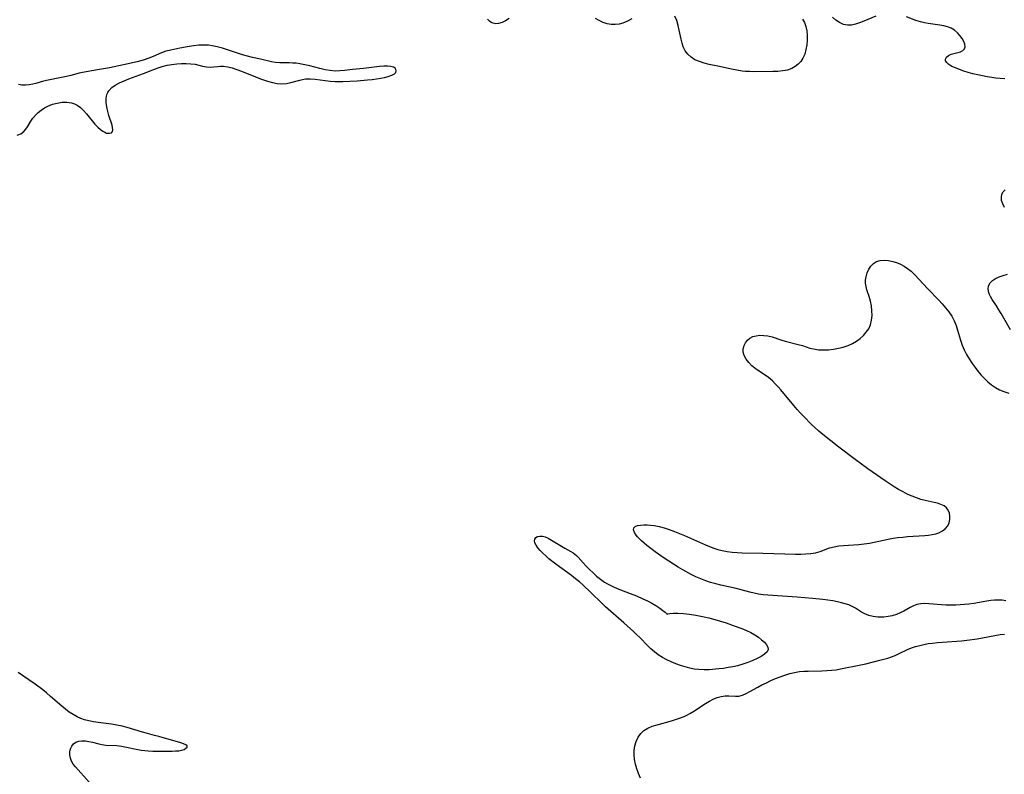
# Model space of a CAD drawing. Extents: x 1884574 to 1892190, y 2723595 to 2728572.
# Drawn here: x 1887530 to 1887884, y 2724931 to 2725202 of the extents above; entities that cross this region are included whole.
import ezdxf

# ---------------------------------------------------------------- set-up
doc = ezdxf.new("R2010")
doc.units = 0

msp = doc.modelspace()

# ---------------------------------------------------------------- linework, layer by layer
at = {"layer": 'Unknown_Line_Type', "color": 0}
for points in [[(1887811.3, 2725202.16, 180), (1887812.04, 2725200.98, 180), (1887812.59, 2725199.51, 180), (1887812.92, 2725197.92, 180), (1887813.07, 2725196.26, 180), (1887813.06, 2725194.56, 180), (1887812.9, 2725192.86, 180), (1887812.6, 2725191.19, 180), (1887812.13, 2725189.59, 180), (1887811.47, 2725188.11, 180), (1887810.71, 2725186.96, 180), (1887809.8, 2725185.94, 180), (1887808.75, 2725185.08, 180), (1887807.58, 2725184.4, 180), (1887806.01, 2725183.85, 180), (1887804.31, 2725183.53, 180), (1887802.53, 2725183.37, 180), (1887800.74, 2725183.32, 180), (1887793.67, 2725183.22, 180), (1887792.27, 2725183.26, 180), (1887790.87, 2725183.35, 180), (1887789.69, 2725183.48, 180), (1887787.77, 2725183.79, 180), (1887785.86, 2725184.16, 180), (1887780.98, 2725185.18, 180), (1887777.82, 2725185.88, 180), (1887776.02, 2725186.33, 180), (1887774.31, 2725186.86, 180), (1887772.74, 2725187.55, 180), (1887771.4, 2725188.43, 180), (1887770.23, 2725189.5, 180), (1887769.27, 2725190.74, 180), (1887768.53, 2725192.12, 180), (1887768.08, 2725193.47, 180), (1887767.76, 2725194.9, 180), (1887767.12, 2725198.14, 180), (1887766.69, 2725199.88, 180), (1887766.17, 2725201.58, 180), (1887765.54, 2725203.16, 180)], [(1887837.73, 2725203.14, 180), (1887833.4, 2725201.35, 180), (1887831.88, 2725200.76, 180), (1887830.39, 2725200.29, 180), (1887828.93, 2725200, 180), (1887827.51, 2725199.96, 180), (1887826.04, 2725200.26, 180), (1887824.64, 2725200.88, 180), (1887823.34, 2725201.74, 180), (1887822.16, 2725202.78, 180)], [(1887883.99, 2725180.66, 180), (1887882.37, 2725180.77, 180), (1887880.83, 2725180.92, 180), (1887879.29, 2725181.13, 180), (1887877.65, 2725181.39, 180), (1887876.02, 2725181.71, 180), (1887874.26, 2725182.09, 180), (1887872.54, 2725182.53, 180), (1887870.87, 2725182.99, 180), (1887869.25, 2725183.49, 180), (1887867.72, 2725184.02, 180), (1887866.29, 2725184.58, 180), (1887865.03, 2725185.17, 180), (1887863.93, 2725185.84, 180), (1887863.13, 2725186.55, 180), (1887862.76, 2725187.16, 180), (1887862.68, 2725187.76, 180), (1887863.02, 2725188.48, 180), (1887863.76, 2725189.07, 180), (1887864.74, 2725189.5, 180), (1887868.08, 2725190.44, 180), (1887868.97, 2725190.86, 180), (1887869.56, 2725191.44, 180), (1887869.75, 2725192.2, 180), (1887869.62, 2725193.11, 180), (1887869.23, 2725194.13, 180), (1887868.64, 2725195.18, 180), (1887867.87, 2725196.24, 180), (1887866.96, 2725197.24, 180), (1887865.9, 2725198.14, 180), (1887864.7, 2725198.86, 180), (1887863.46, 2725199.35, 180), (1887862.13, 2725199.69, 180), (1887860.72, 2725199.94, 180), (1887856.5, 2725200.53, 180), (1887855.13, 2725200.79, 180), (1887853.77, 2725201.12, 180), (1887852.06, 2725201.68, 180), (1887848.74, 2725203.01, 180)], [(1887706.02, 2725202.39, 180), (1887704.75, 2725201.54, 180), (1887703.49, 2725200.89, 180), (1887702.22, 2725200.51, 180), (1887701.21, 2725200.46, 180), (1887700.25, 2725200.65, 180), (1887699.58, 2725200.93, 180), (1887698.98, 2725201.34, 180), (1887698.27, 2725202.14, 180)], [(1887750.07, 2725202.27, 180), (1887748.48, 2725201.42, 180), (1887746.86, 2725200.74, 180), (1887745.46, 2725200.36, 180), (1887744.04, 2725200.18, 180), (1887742.63, 2725200.22, 180), (1887741.21, 2725200.49, 180), (1887739.79, 2725200.97, 180), (1887738.39, 2725201.59, 180), (1887736.99, 2725202.3, 180)], [(1887529.39, 2725160.42, 178), (1887530.63, 2725160.98, 178), (1887531.67, 2725161.73, 178), (1887532.4, 2725162.54, 178), (1887533.01, 2725163.48, 178), (1887534.22, 2725165.52, 178), (1887535, 2725166.58, 178), (1887535.89, 2725167.6, 178), (1887536.89, 2725168.57, 178), (1887537.98, 2725169.46, 178), (1887539.17, 2725170.25, 178), (1887540.38, 2725170.88, 178), (1887542.04, 2725171.53, 178), (1887543.75, 2725172, 178), (1887545.47, 2725172.28, 178), (1887547.18, 2725172.32, 178), (1887548.83, 2725172.09, 178), (1887549.88, 2725171.73, 178), (1887550.88, 2725171.23, 178), (1887552.09, 2725170.35, 178), (1887553.21, 2725169.28, 178), (1887554.26, 2725168.1, 178), (1887557.28, 2725164.4, 178), (1887558.3, 2725163.31, 178), (1887559.2, 2725162.5, 178), (1887560.12, 2725161.84, 178), (1887560.79, 2725161.47, 178), (1887561.44, 2725161.22, 178), (1887561.68, 2725161.16, 178), (1887562.5, 2725161.11, 178), (1887563.17, 2725161.31, 178), (1887563.58, 2725161.77, 178), (1887563.71, 2725162.38, 178), (1887563.62, 2725163.14, 178), (1887563.39, 2725164.01, 178), (1887562.28, 2725167.47, 178), (1887561.86, 2725169, 178), (1887561.52, 2725170.58, 178), (1887561.32, 2725172.14, 178), (1887561.31, 2725173.64, 178), (1887561.57, 2725175.05, 178), (1887561.86, 2725175.76, 178), (1887562.25, 2725176.42, 178), (1887563.28, 2725177.52, 178), (1887564.58, 2725178.45, 178), (1887566.08, 2725179.26, 178), (1887567.71, 2725179.99, 178), (1887569.43, 2725180.66, 178), (1887574.71, 2725182.55, 178), (1887578.61, 2725184.12, 178), (1887580.01, 2725184.65, 178), (1887581.43, 2725185.12, 178), (1887583.15, 2725185.56, 178), (1887584.89, 2725185.88, 178), (1887586.63, 2725186.09, 178), (1887588.36, 2725186.2, 178), (1887590.06, 2725186.21, 178), (1887591.7, 2725186.12, 178), (1887593.26, 2725185.9, 178), (1887595.86, 2725185.27, 178), (1887597.28, 2725184.97, 178), (1887598.65, 2725184.85, 178), (1887599.99, 2725184.94, 178), (1887601.35, 2725185.12, 178), (1887602.36, 2725185.2, 178), (1887603.41, 2725185.2, 178), (1887604.97, 2725185, 178), (1887606.58, 2725184.6, 178), (1887608.23, 2725184.08, 178), (1887609.91, 2725183.45, 178), (1887616.77, 2725180.67, 178), (1887619.27, 2725179.79, 178), (1887620.98, 2725179.34, 178), (1887622.69, 2725179.05, 178), (1887624.38, 2725178.93, 178), (1887626.03, 2725179.01, 178), (1887627.64, 2725179.33, 178), (1887630.8, 2725180.22, 178), (1887631.85, 2725180.47, 178), (1887632.92, 2725180.63, 178), (1887634.59, 2725180.69, 178), (1887636.32, 2725180.57, 178), (1887641.68, 2725179.83, 178), (1887643.52, 2725179.69, 178), (1887644.91, 2725179.67, 178), (1887646.31, 2725179.71, 178), (1887651.38, 2725179.97, 178), (1887655.18, 2725180.27, 178), (1887656.8, 2725180.45, 178), (1887658.37, 2725180.68, 178), (1887659.88, 2725180.93, 178), (1887661.29, 2725181.21, 178), (1887662.58, 2725181.53, 178), (1887663.86, 2725181.94, 178), (1887664.82, 2725182.46, 178), (1887665.28, 2725182.96, 178), (1887665.47, 2725183.5, 178), (1887665.37, 2725184.01, 178), (1887665.03, 2725184.47, 178), (1887664.48, 2725184.84, 178), (1887663.52, 2725185.13, 178), (1887662.32, 2725185.24, 178), (1887660.95, 2725185.22, 178), (1887659.45, 2725185.1, 178), (1887653.69, 2725184.39, 178), (1887649.73, 2725183.98, 178), (1887646.91, 2725183.66, 178), (1887645.22, 2725183.5, 178), (1887643.54, 2725183.47, 178), (1887641.72, 2725183.63, 178), (1887639.9, 2725183.95, 178), (1887638.08, 2725184.37, 178), (1887634.45, 2725185.33, 178), (1887632.63, 2725185.77, 178), (1887630.81, 2725186.11, 178), (1887629.54, 2725186.27, 178), (1887628.27, 2725186.37, 178), (1887627, 2725186.42, 178), (1887623.63, 2725186.45, 178), (1887621.99, 2725186.57, 178), (1887620.67, 2725186.79, 178), (1887616.76, 2725187.73, 178), (1887613.8, 2725188.33, 178), (1887612.04, 2725188.78, 178), (1887610.26, 2725189.32, 178), (1887604.84, 2725191.14, 178), (1887603.02, 2725191.71, 178), (1887601.18, 2725192.2, 178), (1887599.33, 2725192.58, 178), (1887598.04, 2725192.74, 178), (1887596.3, 2725192.81, 178), (1887594.56, 2725192.74, 178), (1887592.82, 2725192.58, 178), (1887591.1, 2725192.34, 178), (1887587.7, 2725191.73, 178), (1887584.47, 2725191.04, 178), (1887582.67, 2725190.59, 178), (1887581.18, 2725190.05, 178), (1887578.16, 2725188.74, 178), (1887576.59, 2725188.1, 178), (1887574.98, 2725187.53, 178), (1887573.69, 2725187.17, 178), (1887572.37, 2725186.84, 178), (1887567.47, 2725185.67, 178), (1887564.15, 2725184.94, 178), (1887562.5, 2725184.62, 178), (1887558.15, 2725183.9, 178), (1887552.77, 2725182.95, 178), (1887551.55, 2725182.71, 178), (1887548.65, 2725181.93, 178), (1887547.04, 2725181.54, 178), (1887540.45, 2725180.19, 178), (1887538.84, 2725179.8, 178), (1887536.08, 2725179.05, 178), (1887534.94, 2725178.79, 178), (1887533.6, 2725178.55, 178), (1887532.3, 2725178.43, 178), (1887531.06, 2725178.46, 178), (1887529.77, 2725178.7, 178)], [(1887883.91, 2725134.47, 180), (1887883.27, 2725135.73, 180), (1887882.87, 2725136.99, 180), (1887882.79, 2725138.16, 180), (1887882.98, 2725139.24, 180), (1887883.42, 2725140.14, 180), (1887884.12, 2725140.8, 180)], [(1887884.38, 2724993.16, 180), (1887883.05, 2724993.33, 180), (1887881.69, 2724993.41, 180), (1887880.32, 2724993.39, 180), (1887878.96, 2724993.28, 180), (1887877.6, 2724993.08, 180), (1887872.82, 2724992.25, 180), (1887871.08, 2724992, 180), (1887869.55, 2724991.83, 180), (1887868.01, 2724991.71, 180), (1887866.47, 2724991.63, 180), (1887864.71, 2724991.6, 180), (1887862.97, 2724991.64, 180), (1887861.26, 2724991.73, 180), (1887856.66, 2724992.11, 180), (1887855.2, 2724992.15, 180), (1887853.79, 2724992.06, 180), (1887852.45, 2724991.81, 180), (1887851.23, 2724991.36, 180), (1887850.04, 2724990.78, 180), (1887847.69, 2724989.44, 180), (1887846.46, 2724988.81, 180), (1887845.06, 2724988.24, 180), (1887843.59, 2724987.79, 180), (1887842.08, 2724987.47, 180), (1887840.55, 2724987.28, 180), (1887839.46, 2724987.24, 180), (1887838.36, 2724987.27, 180), (1887836.74, 2724987.49, 180), (1887835.17, 2724987.9, 180), (1887833.69, 2724988.5, 180), (1887832.56, 2724989.11, 180), (1887830.36, 2724990.49, 180), (1887829.21, 2724991.13, 180), (1887827.99, 2724991.67, 180), (1887826.69, 2724992.11, 180), (1887825.34, 2724992.49, 180), (1887823.94, 2724992.8, 180), (1887822.21, 2724993.12, 180), (1887820.44, 2724993.39, 180), (1887818.64, 2724993.62, 180), (1887814.99, 2724994.01, 180), (1887809.45, 2724994.46, 180), (1887798.89, 2724995.19, 180), (1887797.24, 2724995.36, 180), (1887795.6, 2724995.59, 180), (1887793.99, 2724995.89, 180), (1887792.48, 2724996.25, 180), (1887789.3, 2724997.1, 180), (1887787.5, 2724997.53, 180), (1887782.01, 2724998.77, 180), (1887780.18, 2724999.21, 180), (1887778.37, 2724999.72, 180), (1887776.58, 2725000.3, 180), (1887774.81, 2725001, 180), (1887773.07, 2725001.79, 180), (1887771.35, 2725002.64, 180), (1887768.4, 2725004.24, 180), (1887766.7, 2725005.26, 180), (1887765.01, 2725006.31, 180), (1887761.7, 2725008.51, 180), (1887758.48, 2725010.77, 180), (1887756.93, 2725011.91, 180), (1887755.46, 2725013.05, 180), (1887754.46, 2725013.87, 180), (1887753.52, 2725014.68, 180), (1887752.76, 2725015.41, 180), (1887752.09, 2725016.14, 180), (1887751.66, 2725016.69, 180), (1887751.02, 2725017.72, 180), (1887750.7, 2725018.64, 180), (1887750.79, 2725019.39, 180), (1887751.27, 2725019.87, 180), (1887752.08, 2725020.19, 180), (1887753.12, 2725020.37, 180), (1887754.36, 2725020.45, 180), (1887755.53, 2725020.45, 180), (1887756.79, 2725020.36, 180), (1887758.09, 2725020.19, 180), (1887759.87, 2725019.83, 180), (1887761.68, 2725019.33, 180), (1887763.52, 2725018.73, 180), (1887765.36, 2725018.07, 180), (1887767.2, 2725017.35, 180), (1887769.03, 2725016.58, 180), (1887776.51, 2725013.27, 180), (1887778, 2725012.67, 180), (1887779.5, 2725012.11, 180), (1887781, 2725011.62, 180), (1887782.52, 2725011.22, 180), (1887784.3, 2725010.88, 180), (1887786.1, 2725010.65, 180), (1887787.92, 2725010.5, 180), (1887789.74, 2725010.4, 180), (1887797.11, 2725010.25, 180), (1887804.99, 2725010.02, 180), (1887808.85, 2725009.95, 180), (1887810.74, 2725009.96, 180), (1887812.58, 2725010.03, 180), (1887814.36, 2725010.18, 180), (1887816.06, 2725010.43, 180), (1887817.65, 2725010.83, 180), (1887821.1, 2725012.16, 180), (1887822.67, 2725012.57, 180), (1887824.34, 2725012.85, 180), (1887826.1, 2725013.04, 180), (1887831.63, 2725013.42, 180), (1887833.52, 2725013.6, 180), (1887835.41, 2725013.85, 180), (1887837.09, 2725014.17, 180), (1887842.15, 2725015.3, 180), (1887843.87, 2725015.61, 180), (1887845.59, 2725015.87, 180), (1887847.33, 2725016.07, 180), (1887849.08, 2725016.24, 180), (1887855.23, 2725016.62, 180), (1887856.64, 2725016.76, 180), (1887857.95, 2725016.95, 180), (1887859.19, 2725017.24, 180), (1887860.35, 2725017.63, 180), (1887861.62, 2725018.29, 180), (1887862.68, 2725019.14, 180), (1887863.5, 2725020.14, 180), (1887864.01, 2725021.22, 180), (1887864.27, 2725022.38, 180), (1887864.3, 2725023.55, 180), (1887864.12, 2725024.68, 180), (1887863.72, 2725025.72, 180), (1887863.07, 2725026.61, 180), (1887862.17, 2725027.29, 180), (1887861.05, 2725027.81, 180), (1887859.86, 2725028.19, 180), (1887858.58, 2725028.5, 180), (1887855.35, 2725029.16, 180), (1887853.81, 2725029.58, 180), (1887852.26, 2725030.1, 180), (1887850.71, 2725030.71, 180), (1887849.18, 2725031.4, 180), (1887847.51, 2725032.26, 180), (1887845.87, 2725033.18, 180), (1887844.25, 2725034.16, 180), (1887841.05, 2725036.23, 180), (1887837.9, 2725038.39, 180), (1887834.79, 2725040.6, 180), (1887830.3, 2725043.89, 180), (1887824.39, 2725048.34, 180), (1887821.47, 2725050.61, 180), (1887818.6, 2725052.94, 180), (1887817.2, 2725054.15, 180), (1887814.51, 2725056.63, 180), (1887811.92, 2725059.22, 180), (1887810.65, 2725060.55, 180), (1887809.41, 2725061.9, 180), (1887808.21, 2725063.28, 180), (1887803.54, 2725068.93, 180), (1887802.56, 2725070.04, 180), (1887801.56, 2725071.12, 180), (1887800.53, 2725072.14, 180), (1887799.1, 2725073.38, 180), (1887797.63, 2725074.5, 180), (1887794.88, 2725076.28, 180), (1887793.6, 2725077.21, 180), (1887793.13, 2725077.61, 180), (1887792.02, 2725078.73, 180), (1887791.11, 2725079.95, 180), (1887790.44, 2725081.23, 180), (1887790.1, 2725082.54, 180), (1887790.1, 2725083.71, 180), (1887790.37, 2725084.83, 180), (1887790.87, 2725085.89, 180), (1887791.57, 2725086.81, 180), (1887792.47, 2725087.57, 180), (1887793.55, 2725088.09, 180), (1887794.76, 2725088.41, 180), (1887796.08, 2725088.56, 180), (1887797.46, 2725088.53, 180), (1887798.86, 2725088.34, 180), (1887800.43, 2725087.94, 180), (1887803.62, 2725086.9, 180), (1887805.16, 2725086.46, 180), (1887809.85, 2725085.27, 180), (1887811.38, 2725084.83, 180), (1887814, 2725083.98, 180), (1887815.33, 2725083.64, 180), (1887817.05, 2725083.38, 180), (1887818.82, 2725083.31, 180), (1887820.63, 2725083.37, 180), (1887822.44, 2725083.57, 180), (1887824.24, 2725083.87, 180), (1887826.01, 2725084.3, 180), (1887827.73, 2725084.86, 180), (1887829.36, 2725085.58, 180), (1887830.76, 2725086.41, 180), (1887832.06, 2725087.38, 180), (1887833.23, 2725088.46, 180), (1887834.26, 2725089.64, 180), (1887835.12, 2725090.92, 180), (1887835.75, 2725092.3, 180), (1887836.17, 2725093.93, 180), (1887836.32, 2725095.64, 180), (1887836.27, 2725097.39, 180), (1887836.07, 2725099.14, 180), (1887835.73, 2725100.86, 180), (1887835.28, 2725102.52, 180), (1887834.48, 2725104.91, 180), (1887834.18, 2725106.09, 180), (1887834.03, 2725107.25, 180), (1887834.03, 2725108.41, 180), (1887834.17, 2725109.56, 180), (1887834.56, 2725110.96, 180), (1887835.15, 2725112.26, 180), (1887835.92, 2725113.42, 180), (1887836.85, 2725114.39, 180), (1887837.95, 2725115.09, 180), (1887839.25, 2725115.46, 180), (1887840.68, 2725115.55, 180), (1887842.19, 2725115.4, 180), (1887843.76, 2725115.07, 180), (1887845.13, 2725114.64, 180), (1887846.49, 2725114.08, 180), (1887847.82, 2725113.41, 180), (1887849.09, 2725112.6, 180), (1887850.38, 2725111.56, 180), (1887851.58, 2725110.4, 180), (1887856.33, 2725105.21, 180), (1887860.26, 2725101.18, 180), (1887861.53, 2725099.84, 180), (1887862.75, 2725098.47, 180), (1887863.36, 2725097.72, 180), (1887863.95, 2725096.96, 180), (1887864.98, 2725095.42, 180), (1887865.85, 2725093.79, 180), (1887866.52, 2725092.09, 180), (1887867.07, 2725090.34, 180), (1887868.08, 2725086.76, 180), (1887868.68, 2725085, 180), (1887869.42, 2725083.31, 180), (1887870.29, 2725081.66, 180), (1887871.25, 2725080.04, 180), (1887872.29, 2725078.46, 180), (1887873.3, 2725077.02, 180), (1887874.37, 2725075.62, 180), (1887875.49, 2725074.27, 180), (1887876.68, 2725072.99, 180), (1887877.94, 2725071.8, 180), (1887879.27, 2725070.74, 180), (1887880.68, 2725069.8, 180), (1887882.15, 2725068.99, 180), (1887883.67, 2725068.34, 180), (1887885.43, 2725067.81, 180)], [(1887886, 2725090.46, 180), (1887882.69, 2725096.35, 180), (1887881.87, 2725097.75, 180), (1887881.03, 2725099.08, 180), (1887879.49, 2725101.4, 180), (1887878.84, 2725102.5, 180), (1887878.51, 2725103.18, 180), (1887878.26, 2725103.86, 180), (1887878.05, 2725105.14, 180), (1887878.19, 2725106.36, 180), (1887878.7, 2725107.44, 180), (1887879.53, 2725108.27, 180), (1887880.63, 2725108.96, 180), (1887881.93, 2725109.55, 180), (1887883.38, 2725110.08, 180), (1887884.94, 2725110.56, 180)], [(1887762.73, 2724988.38, 180), (1887762.95, 2724988.5, 180), (1887763.65, 2724988.63, 180), (1887764.91, 2724988.73, 180), (1887766.58, 2724988.74, 180), (1887768.57, 2724988.64, 180), (1887770.77, 2724988.41, 180), (1887773.07, 2724988.05, 180), (1887775.4, 2724987.58, 180), (1887777.69, 2724987.03, 180), (1887779.85, 2724986.45, 180), (1887783.92, 2724985.19, 180), (1887786.49, 2724984.33, 180), (1887789.55, 2724983.2, 180), (1887791.28, 2724982.47, 180), (1887792.78, 2724981.72, 180), (1887794.19, 2724980.91, 180), (1887795.5, 2724980.05, 180), (1887796.68, 2724979.17, 180), (1887797.68, 2724978.28, 180), (1887798.46, 2724977.39, 180), (1887798.95, 2724976.52, 180), (1887799.06, 2724975.68, 180), (1887798.64, 2724974.79, 180), (1887797.75, 2724973.95, 180), (1887796.54, 2724973.15, 180), (1887795.09, 2724972.39, 180), (1887793.47, 2724971.67, 180), (1887791.73, 2724971, 180), (1887789.9, 2724970.39, 180), (1887788.02, 2724969.85, 180), (1887786.36, 2724969.46, 180), (1887784.67, 2724969.14, 180), (1887782.98, 2724968.87, 180), (1887781.33, 2724968.68, 180), (1887777.83, 2724968.4, 180), (1887776, 2724968.35, 180), (1887774.18, 2724968.43, 180), (1887772.5, 2724968.66, 180), (1887770.85, 2724969.01, 180), (1887769.2, 2724969.46, 180), (1887767.57, 2724969.97, 180), (1887765.89, 2724970.57, 180), (1887764.23, 2724971.22, 180), (1887762.62, 2724971.95, 180), (1887761.06, 2724972.77, 180), (1887759.58, 2724973.7, 180), (1887758.18, 2724974.78, 180), (1887756.86, 2724975.96, 180), (1887755.58, 2724977.22, 180), (1887753.07, 2724979.81, 180), (1887751.78, 2724981.09, 180), (1887750.71, 2724982.09, 180), (1887747.19, 2724985.24, 180), (1887740.58, 2724991.02, 180), (1887739.37, 2724992.14, 180), (1887735.23, 2724996.29, 180), (1887732.61, 2724998.73, 180), (1887731.26, 2724999.92, 180), (1887729.87, 2725001.08, 180), (1887728.45, 2725002.21, 180), (1887722.77, 2725006.33, 180), (1887720.31, 2725008.28, 180), (1887719.15, 2725009.26, 180), (1887718.08, 2725010.25, 180), (1887717.13, 2725011.22, 180), (1887716.31, 2725012.18, 180), (1887715.67, 2725013.11, 180), (1887715.29, 2725013.93, 180), (1887715.12, 2725014.68, 180), (1887715.2, 2725015.33, 180), (1887715.58, 2725015.87, 180), (1887716.21, 2725016.23, 180), (1887717.01, 2725016.4, 180), (1887717.94, 2725016.36, 180), (1887718.92, 2725016.11, 180), (1887720.05, 2725015.61, 180), (1887721.23, 2725014.97, 180), (1887726, 2725012.13, 180), (1887728.14, 2725010.91, 180), (1887729.05, 2725010.34, 180), (1887729.55, 2725009.97, 180), (1887730.18, 2725009.42, 180), (1887730.78, 2725008.83, 180), (1887732.61, 2725006.77, 180), (1887733.71, 2725005.61, 180), (1887734.88, 2725004.42, 180), (1887736.12, 2725003.23, 180), (1887737.43, 2725002.06, 180), (1887738.81, 2725000.94, 180), (1887740.27, 2724999.91, 180), (1887741.38, 2724999.22, 180), (1887742.53, 2724998.6, 180), (1887743.72, 2724998.04, 180), (1887745.43, 2724997.33, 180), (1887749.47, 2724995.81, 180), (1887751.73, 2724994.91, 180), (1887754, 2724993.92, 180), (1887755.67, 2724993.11, 180), (1887757.24, 2724992.27, 180), (1887758.67, 2724991.42, 180), (1887760.06, 2724990.51, 180), (1887761.2, 2724989.69, 180), (1887762.05, 2724989.03, 180), (1887762.57, 2724988.58, 180), (1887762.73, 2724988.38, 180)], [(1887753.13, 2724929.44, 180), (1887752.43, 2724931.12, 180), (1887751.85, 2724932.79, 180), (1887751.38, 2724934.46, 180), (1887751.04, 2724936.14, 180), (1887750.85, 2724937.8, 180), (1887750.86, 2724939.43, 180), (1887751.13, 2724941.09, 180), (1887751.63, 2724942.67, 180), (1887752.34, 2724944.13, 180), (1887753.26, 2724945.44, 180), (1887754.39, 2724946.54, 180), (1887755.81, 2724947.42, 180), (1887757.41, 2724948.09, 180), (1887759.14, 2724948.64, 180), (1887764.26, 2724950.01, 180), (1887765.72, 2724950.47, 180), (1887767.16, 2724950.96, 180), (1887768.83, 2724951.63, 180), (1887770.01, 2724952.2, 180), (1887770.87, 2724952.66, 180), (1887772.32, 2724953.53, 180), (1887776.53, 2724956.24, 180), (1887777.93, 2724957.07, 180), (1887779.33, 2724957.8, 180), (1887780.74, 2724958.37, 180), (1887782.15, 2724958.76, 180), (1887783.54, 2724958.97, 180), (1887784.88, 2724959.02, 180), (1887787.33, 2724958.89, 180), (1887788.52, 2724958.96, 180), (1887789.79, 2724959.29, 180), (1887791.1, 2724959.84, 180), (1887792.44, 2724960.55, 180), (1887795.27, 2724962.16, 180), (1887796.8, 2724962.97, 180), (1887798.38, 2724963.75, 180), (1887800.01, 2724964.49, 180), (1887801.67, 2724965.2, 180), (1887803.35, 2724965.86, 180), (1887805.06, 2724966.46, 180), (1887806.78, 2724966.99, 180), (1887808.53, 2724967.42, 180), (1887810.28, 2724967.72, 180), (1887811.8, 2724967.86, 180), (1887813.34, 2724967.92, 180), (1887818.33, 2724968.01, 180), (1887820.05, 2724968.09, 180), (1887821.77, 2724968.22, 180), (1887823.47, 2724968.42, 180), (1887825.01, 2724968.68, 180), (1887832.25, 2724970.14, 180), (1887834.08, 2724970.55, 180), (1887839.17, 2724971.8, 180), (1887841.97, 2724972.59, 180), (1887843.31, 2724973.03, 180), (1887844.62, 2724973.54, 180), (1887846.11, 2724974.2, 180), (1887849.07, 2724975.61, 180), (1887850.52, 2724976.21, 180), (1887851.96, 2724976.71, 180), (1887853.44, 2724977.13, 180), (1887854.95, 2724977.48, 180), (1887856.48, 2724977.77, 180), (1887858.02, 2724978, 180), (1887859.8, 2724978.18, 180), (1887866.79, 2724978.64, 180), (1887868.49, 2724978.79, 180), (1887870.35, 2724979, 180), (1887874.07, 2724979.55, 180), (1887882.36, 2724981.01, 180), (1887883.92, 2724981.22, 180)], [(1887555.19, 2724928.02, 178), (1887550.25, 2724933.56, 178), (1887549.49, 2724934.52, 178), (1887548.88, 2724935.51, 178), (1887548.47, 2724936.61, 178), (1887548.28, 2724937.75, 178), (1887548.29, 2724938.88, 178), (1887548.51, 2724939.95, 178), (1887548.95, 2724940.92, 178), (1887549.61, 2724941.73, 178), (1887550.45, 2724942.35, 178), (1887551.44, 2724942.75, 178), (1887552.59, 2724942.91, 178), (1887553.83, 2724942.87, 178), (1887555.12, 2724942.66, 178), (1887556.44, 2724942.36, 178), (1887558.66, 2724941.76, 178), (1887559.79, 2724941.52, 178), (1887561.17, 2724941.35, 178), (1887565.12, 2724941.13, 178), (1887566.82, 2724940.9, 178), (1887568.55, 2724940.57, 178), (1887572.08, 2724939.82, 178), (1887573.87, 2724939.51, 178), (1887575.13, 2724939.34, 178), (1887576.4, 2724939.22, 178), (1887578.11, 2724939.14, 178), (1887585, 2724939.18, 178), (1887586.25, 2724939.23, 178), (1887587.39, 2724939.32, 178), (1887588.4, 2724939.5, 178), (1887589.28, 2724939.8, 178), (1887589.94, 2724940.19, 178), (1887590.33, 2724940.61, 178), (1887590.39, 2724941, 178), (1887589.96, 2724941.39, 178), (1887589.09, 2724941.75, 178), (1887588.05, 2724942.09, 178), (1887580.21, 2724944.38, 178), (1887578.65, 2724944.8, 178), (1887576.1, 2724945.43, 178), (1887574.29, 2724945.93, 178), (1887568.83, 2724947.6, 178), (1887566.99, 2724948.09, 178), (1887565.07, 2724948.51, 178), (1887563.15, 2724948.85, 178), (1887558.43, 2724949.44, 178), (1887556.76, 2724949.7, 178), (1887555.1, 2724950.03, 178), (1887553.49, 2724950.45, 178), (1887552.15, 2724950.91, 178), (1887550.86, 2724951.47, 178), (1887549.41, 2724952.27, 178), (1887548.01, 2724953.19, 178), (1887546.66, 2724954.21, 178), (1887545.34, 2724955.3, 178), (1887541.35, 2724958.82, 178), (1887539.85, 2724960.1, 178), (1887538.52, 2724961.16, 178), (1887535.78, 2724963.19, 178), (1887531.26, 2724966.34, 178), (1887529.72, 2724967.46, 178)]]:
    msp.add_polyline3d(points, dxfattribs=at)

doc.saveas('drawing.dxf')
